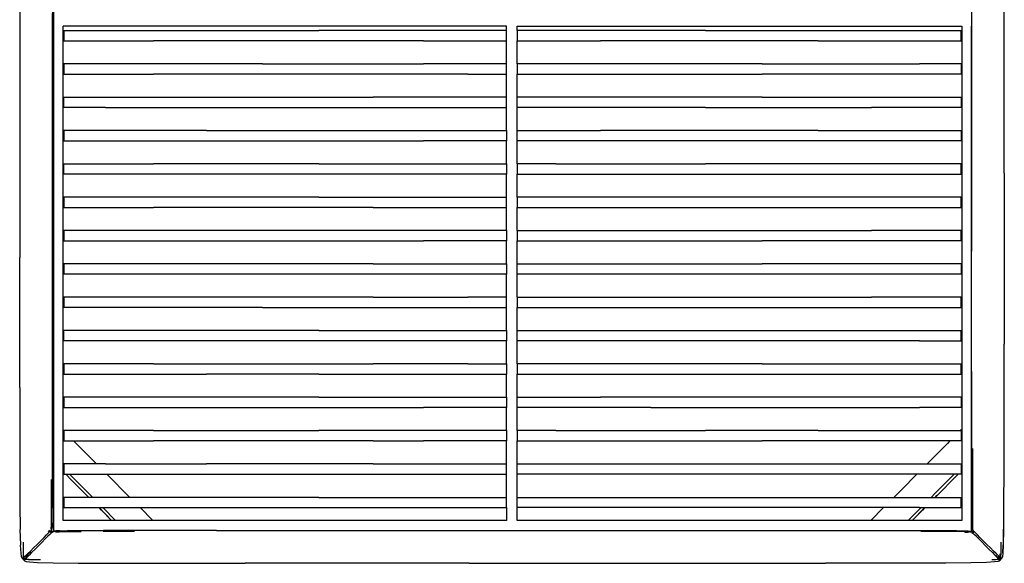
# Model space of a CAD drawing. Units: metres. Extents: x -2.92 to -1, y -1.19 to 0.9.
# Drawn here: x -2.92 to -1, y -1.19 to -0.13 of the extents above; entities that cross this region are included whole.
import ezdxf

# ---------------------------------------------------------------- set-up
doc = ezdxf.new("R2010")
doc.units = ezdxf.units.M
doc.header["$MEASUREMENT"] = 0

# ---------------------------------------------------------------- blocks, each defined once
blk = doc.blocks.new('3c97534a-5226-4f8c-a873-5bab05f56458')
at = {"color": 53, "true_color": 0xe0c657}
for p, q in [((-2.8564, 0.8744), (-2.8564, -0.1411)), ((-1.0661, 0.876), (-1.0661, -0.1411)), ((-2.8564, -0.1411), (-2.8564, -1.1252)), ((-1.0861, -0.1696), (-1.0861, -0.1496)), ((-1.0661, -1.1257), (-1.0661, -0.1411)), ((-1.9728, -0.2146), (-1.9728, -0.1696)), ((-1.9523, -0.2146), (-1.9523, -0.1696)), ((-1.0861, -0.2146), (-1.1672, -0.2146)), ((-1.9728, -0.2796), (-1.9728, -0.2346)), ((-1.9523, -0.2796), (-1.9523, -0.2346)), ((-1.9728, -0.3446), (-1.9728, -0.2996)), ((-1.9523, -0.3446), (-1.9523, -0.2996)), ((-1.6912, -0.3446), (-1.7897, -0.3446)), ((-1.9728, -0.4096), (-1.9728, -0.3646)), ((-1.9523, -0.4096), (-1.9523, -0.3646)), ((-1.9728, -0.4746), (-1.9728, -0.4296)), ((-1.9523, -0.4746), (-1.9523, -0.4296)), ((-1.6912, -0.4296), (-1.5846, -0.4296)), ((-1.9728, -0.5396), (-1.9728, -0.4946)), ((-1.9523, -0.5396), (-1.9523, -0.4946)), ((-1.1672, -0.4946), (-1.0861, -0.4946)), ((-1.6912, -0.5396), (-1.6912, -0.5396)), ((-1.0861, -0.5596), (-1.0861, -0.5396)), ((-1.9728, -0.6046), (-1.9728, -0.5596)), ((-1.9523, -0.6046), (-1.9523, -0.5596)), ((-2.2332, -0.6046), (-2.3393, -0.6046)), ((-1.9728, -0.6696), (-1.9728, -0.6246)), ((-1.9523, -0.6696), (-1.9523, -0.6246)), ((-1.1672, -0.6696), (-1.2612, -0.6696)), ((-2.2333, -0.6896), (-2.2332, -0.6896)), ((-1.9728, -0.7346), (-1.9728, -0.6896)), ((-1.9523, -0.7346), (-1.9523, -0.6896)), ((-1.9728, -0.7996), (-1.9728, -0.7546)), ((-1.9523, -0.7996), (-1.9523, -0.7546)), ((-1.5846, -0.7546), (-1.6912, -0.7546)), ((-1.9728, -0.8646), (-1.9728, -0.8196)), ((-1.9523, -0.8646), (-1.9523, -0.8196)), ((-2.2332, -0.8846), (-2.1351, -0.8846)), ((-1.9728, -0.9296), (-1.9728, -0.8846)), ((-1.9523, -0.9296), (-1.9523, -0.8846)), ((-2.2332, -0.9496), (-2.1351, -0.9496)), ((-1.9728, -0.9946), (-1.9728, -0.9496)), ((-1.9523, -0.9946), (-1.9523, -0.9496)), ((-1.9728, -1.0596), (-1.9728, -1.0146)), ((-1.9523, -1.0596), (-1.9523, -1.0146))]:
    blk.add_line(p, q, dxfattribs=at)
for p, q in [((-2.8587, 0.3742), (-2.8587, -0.1418)), ((-2.9225, -0.0012), (-2.9225, -0.2121)), ((-1.0659, -0.0715), (-1.0659, -0.5796)), ((-1.0021, -0.2825), (-1.0021, -0.0715)), ((-2.8587, -0.4258), (-2.8587, -0.1418)), ((-2.9225, -0.2121), (-2.9225, -0.5921)), ((-1.0021, -0.4279), (-1.0021, -0.2825)), ((-2.8587, -0.7361), (-2.8587, -0.4258)), ((-1.0021, -0.4279), (-1.0022, -0.7612)), ((-2.9224, -0.8455), (-2.9225, -0.5921)), ((-1.0659, -0.8142), (-1.0659, -0.5796)), ((-1.0023, -0.9283), (-1.0022, -0.7612)), ((-2.8585, -0.9086), (-2.8573, -0.9098)), ((-1.0661, -0.9082), (-1.0661, -0.9083)), ((-2.8585, -0.9889), (-2.8573, -0.9902)), ((-1.0661, -0.9886), (-1.0661, -0.9886)), ((-2.9219, -1.0738), (-2.9214, -1.1222)), ((-2.5387, -1.1243), (-2.2781, -1.1243)), ((-2.2781, -1.1243), (-2.1182, -1.1243)), ((-2.1182, -1.1243), (-1.6454, -1.1243)), ((-1.6454, -1.1243), (-1.3872, -1.1243)), ((-1.0649, -1.1208), (-1.0642, -1.1236)), ((-2.0461, -1.1881), (-2.4825, -1.188)), ((-1.0116, -1.1833), (-1.0103, -1.1823))]:
    blk.add_line(p, q)
at = {"color": 13, "true_color": 0xe05656}
blk.add_line((-2.8582, -0.1411), (-2.8582, -0.1164), dxfattribs=at)
at = {"color": 154, "true_color": 0x1c59b1}
for p, q in [((-2.8585, -0.909), (-2.8573, -0.9103)), ((-2.8585, -0.9103), (-2.8573, -0.9115)), ((-2.8585, -0.9122), (-2.8573, -0.9134)), ((-1.0661, -0.9082), (-1.0661, -0.9083)), ((-1.0661, -0.9087), (-1.0661, -0.9087)), ((-1.0661, -0.91), (-1.0661, -0.9099)), ((-1.0661, -0.9118), (-1.0661, -0.9118)), ((-2.8375, -0.9296), (-2.8364, -0.9307)), ((-1.1525, -0.9946), (-1.1154, -0.9575)), ((-2.8573, -0.9885), (-2.8585, -0.9872)), ((-2.8585, -0.9885), (-2.8573, -0.9898)), ((-1.0661, -0.985), (-1.0661, -0.985)), ((-1.0661, -0.9869), (-1.0661, -0.9869)), ((-1.0661, -0.9882), (-1.0661, -0.9881)), ((-2.7524, -1.0146), (-2.7519, -1.0152)), ((-2.7074, -1.0596), (-2.7524, -1.0146)), ((-1.202, -1.0441), (-1.1731, -1.0152)), ((-1.1371, -1.0596), (-1.0921, -1.0146)), ((-1.1367, -1.0515), (-1.0998, -1.0146)), ((-1.0861, -1.0086), (-1.085, -1.0075)), ((-1.1371, -1.0596), (-1.1329, -1.0554)), ((-2.7354, -1.1044), (-2.7601, -1.0796)), ((-2.6874, -1.0796), (-2.6627, -1.1044)), ((-1.2623, -1.1044), (-1.2375, -1.0796)), ((-1.1819, -1.1044), (-1.1618, -1.0843))]:
    blk.add_line(p, q, dxfattribs=at)
at = {"color": 214, "true_color": 0xb11c95}
for p, q in [((-2.8664, -1.1268), (-2.8638, -1.1238)), ((-2.862, -1.1178), (-2.862, -1.1217)), ((-2.8456, -1.1276), (-2.8527, -1.1276)), ((-2.6985, -1.1264), (-2.7598, -1.1264)), ((-1.079, -1.1276), (-1.0719, -1.1276)), ((-1.0103, -1.1735), (-1.0103, -1.1694)), ((-1.0069, -1.1781), (-1.0071, -1.1777))]:
    blk.add_line(p, q, dxfattribs=at)
at = {"color": 53, "true_color": 0xe0c657}
for points in [[(-1.9728, -1.0796, 0), (-1.9728, -1.1044, 0), (-2.8375, -1.1044, 0), (-2.8375, -0.1411, 0)], [(-1.9728, -0.1496, 0), (-1.9728, -0.1411, 0), (-2.8375, -0.1411, 0)], [(-2.8364, -0.1496, 0), (-2.8364, -0.1696, 0), (-2.7554, -0.1696, 0), (-2.6617, -0.1696, 0)], [(-2.8364, -0.1496, 0), (-2.7554, -0.1496, 0), (-2.6617, -0.1496, 0), (-2.5582, -0.1496, 0), (-2.4492, -0.1496, 0), (-2.3393, -0.1496, 0)], [(-2.0484, -0.1496, 0), (-2.1351, -0.1496, 0), (-2.2332, -0.1496, 0), (-2.3393, -0.1496, 0)], [(-2.1351, -0.1696, 0), (-2.0484, -0.1696, 0), (-1.9727, -0.1696, 0), (-1.9727, -0.1496, 0), (-2.0484, -0.1496, 0)], [(-1.8767, -0.1496, 0), (-1.9524, -0.1496, 0), (-1.9524, -0.1696, 0), (-1.8767, -0.1696, 0), (-1.7897, -0.1696, 0)], [(-1.9523, -0.1496, 0), (-1.9523, -0.1411, 0), (-1.085, -0.1411, 0)], [(-1.085, -0.1411, 0), (-1.085, -1.1044, 0), (-1.9523, -1.1044, 0), (-1.9523, -1.0796, 0)], [(-1.5846, -0.1496, 0), (-1.6912, -0.1496, 0), (-1.7897, -0.1496, 0), (-1.8767, -0.1496, 0)], [(-1.5846, -0.1496, 0), (-1.4743, -0.1496, 0), (-1.3649, -0.1496, 0), (-1.2612, -0.1496, 0), (-1.1672, -0.1496, 0), (-1.0861, -0.1496, 0)], [(-2.4492, -0.1696, 0), (-2.5582, -0.1696, 0), (-2.6617, -0.1696, 0)], [(-2.1351, -0.1696, 0), (-2.2332, -0.1696, 0), (-2.3393, -0.1696, 0), (-2.4492, -0.1696, 0)], [(-1.5846, -0.1696, 0), (-1.6912, -0.1696, 0), (-1.7897, -0.1696, 0)], [(-1.3649, -0.1696, 0), (-1.4743, -0.1696, 0), (-1.5846, -0.1696, 0)], [(-1.3649, -0.1696, 0), (-1.2612, -0.1696, 0), (-1.1672, -0.1696, 0), (-1.0861, -0.1696, 0)], [(-2.8364, -0.2146, 0), (-2.8364, -0.2346, 0), (-2.7554, -0.2346, 0), (-2.6617, -0.2346, 0)], [(-2.4492, -0.2146, 0), (-2.5582, -0.2146, 0), (-2.6617, -0.2146, 0), (-2.7554, -0.2146, 0), (-2.8364, -0.2146, 0)], [(-2.4492, -0.2146, 0), (-2.3393, -0.2146, 0), (-2.2332, -0.2146, 0), (-2.1351, -0.2146, 0)], [(-2.0484, -0.2346, 0), (-1.9727, -0.2346, 0), (-1.9727, -0.2146, 0), (-2.0484, -0.2146, 0), (-2.1351, -0.2146, 0)], [(-1.8767, -0.2146, 0), (-1.9524, -0.2146, 0), (-1.9524, -0.2346, 0), (-1.8767, -0.2346, 0), (-1.7897, -0.2346, 0)], [(-1.4743, -0.2146, 0), (-1.5846, -0.2146, 0), (-1.6912, -0.2146, 0), (-1.7897, -0.2146, 0), (-1.8767, -0.2146, 0)], [(-1.4743, -0.2146, 0), (-1.3649, -0.2146, 0), (-1.2612, -0.2146, 0), (-1.1672, -0.2146, 0)], [(-1.0861, -0.2146, 0), (-1.0861, -0.2346, 0), (-1.1672, -0.2346, 0), (-1.2612, -0.2346, 0), (-1.3649, -0.2346, 0), (-1.4743, -0.2346, 0)], [(-2.2332, -0.2346, 0), (-2.3393, -0.2346, 0), (-2.4492, -0.2346, 0), (-2.5582, -0.2346, 0), (-2.6617, -0.2346, 0)], [(-2.0484, -0.2346, 0), (-2.1351, -0.2346, 0), (-2.2332, -0.2346, 0), (-2.2333, -0.2346, 0)], [(-1.7897, -0.2346, 0), (-1.6912, -0.2346, 0), (-1.5846, -0.2346, 0), (-1.4743, -0.2346, 0)], [(-2.7554, -0.2996, 0), (-2.8364, -0.2996, 0), (-2.8364, -0.2796, 0)], [(-2.8364, -0.2796, 0), (-2.7554, -0.2796, 0), (-2.6617, -0.2796, 0), (-2.5582, -0.2796, 0), (-2.4492, -0.2796, 0)], [(-2.4492, -0.2796, 0), (-2.3393, -0.2796, 0), (-2.2332, -0.2796, 0)], [(-2.0484, -0.2996, 0), (-1.9727, -0.2996, 0), (-1.9727, -0.2796, 0), (-2.0484, -0.2796, 0), (-2.1351, -0.2796, 0), (-2.2332, -0.2796, 0)], [(-1.5846, -0.2996, 0), (-1.6912, -0.2996, 0), (-1.7897, -0.2996, 0), (-1.8767, -0.2996, 0), (-1.9524, -0.2996, 0), (-1.9524, -0.2796, 0)], [(-1.4743, -0.2796, 0), (-1.5846, -0.2796, 0), (-1.6912, -0.2796, 0), (-1.7897, -0.2796, 0), (-1.8767, -0.2796, 0), (-1.9524, -0.2796, 0)], [(-1.4743, -0.2796, 0), (-1.3649, -0.2796, 0), (-1.2612, -0.2796, 0), (-1.1672, -0.2796, 0), (-1.0861, -0.2796, 0), (-1.0861, -0.2996, 0)], [(-2.7554, -0.2996, 0), (-2.6617, -0.2996, 0), (-2.5582, -0.2996, 0), (-2.4492, -0.2996, 0)], [(-2.4492, -0.2996, 0), (-2.3393, -0.2996, 0), (-2.2332, -0.2996, 0), (-2.1351, -0.2996, 0), (-2.0484, -0.2996, 0)], [(-1.5846, -0.2996, 0), (-1.4743, -0.2996, 0), (-1.3649, -0.2996, 0), (-1.2612, -0.2996, 0)], [(-1.0861, -0.2996, 0), (-1.1672, -0.2996, 0), (-1.2612, -0.2996, 0)], [(-2.8364, -0.3446, 0), (-2.8364, -0.3646, 0), (-2.7554, -0.3646, 0), (-2.6617, -0.3646, 0)], [(-2.5582, -0.3446, 0), (-2.6617, -0.3446, 0), (-2.7554, -0.3446, 0), (-2.8364, -0.3446, 0)], [(-2.5582, -0.3446, 0), (-2.4492, -0.3446, 0), (-2.3393, -0.3446, 0), (-2.2332, -0.3446, 0)], [(-2.2332, -0.3446, 0), (-2.1351, -0.3446, 0), (-2.0484, -0.3446, 0), (-1.9727, -0.3446, 0)], [(-1.9727, -0.3446, 0), (-1.9727, -0.3646, 0), (-2.0484, -0.3646, 0), (-2.1351, -0.3646, 0)], [(-1.6912, -0.3646, 0), (-1.7897, -0.3646, 0), (-1.8767, -0.3646, 0), (-1.9524, -0.3646, 0), (-1.9524, -0.3446, 0), (-1.8767, -0.3446, 0), (-1.7897, -0.3446, 0)], [(-1.3649, -0.3446, 0), (-1.4743, -0.3446, 0), (-1.5846, -0.3446, 0), (-1.6912, -0.3446, 0)], [(-1.3649, -0.3446, 0), (-1.2612, -0.3446, 0), (-1.1672, -0.3446, 0), (-1.0861, -0.3446, 0), (-1.0861, -0.3646, 0)], [(-2.6617, -0.3646, 0), (-2.5582, -0.3646, 0), (-2.4492, -0.3646, 0), (-2.3393, -0.3646, 0), (-2.2332, -0.3646, 0), (-2.1351, -0.3646, 0)], [(-1.2612, -0.3646, 0), (-1.3649, -0.3646, 0), (-1.4743, -0.3646, 0), (-1.5846, -0.3646, 0), (-1.6912, -0.3646, 0)], [(-1.0861, -0.3646, 0), (-1.1672, -0.3646, 0), (-1.2612, -0.3646, 0)], [(-2.5582, -0.4296, 0), (-2.6617, -0.4296, 0), (-2.7554, -0.4296, 0), (-2.8364, -0.4296, 0), (-2.8364, -0.4096, 0)], [(-2.8364, -0.4096, 0), (-2.7554, -0.4096, 0), (-2.6617, -0.4096, 0)], [(-2.3393, -0.4096, 0), (-2.4492, -0.4096, 0), (-2.5582, -0.4096, 0), (-2.6617, -0.4096, 0)], [(-2.3393, -0.4096, 0), (-2.2332, -0.4096, 0), (-2.1351, -0.4096, 0), (-2.0484, -0.4096, 0), (-1.9727, -0.4096, 0), (-1.9727, -0.4296, 0), (-2.0484, -0.4296, 0)], [(-1.8767, -0.4096, 0), (-1.9524, -0.4096, 0), (-1.9524, -0.4296, 0), (-1.8767, -0.4296, 0), (-1.7897, -0.4296, 0), (-1.6912, -0.4296, 0)], [(-1.8767, -0.4096, 0), (-1.7897, -0.4096, 0), (-1.6912, -0.4096, 0), (-1.5846, -0.4096, 0)], [(-1.0861, -0.4096, 0), (-1.1672, -0.4096, 0), (-1.2612, -0.4096, 0), (-1.3649, -0.4096, 0), (-1.4743, -0.4096, 0), (-1.5846, -0.4096, 0)], [(-1.1672, -0.4296, 0), (-1.0861, -0.4296, 0), (-1.0861, -0.4096, 0)], [(-2.0484, -0.4296, 0), (-2.1351, -0.4296, 0), (-2.2332, -0.4296, 0), (-2.3393, -0.4296, 0), (-2.4492, -0.4296, 0), (-2.5582, -0.4296, 0)], [(-1.5846, -0.4296, 0), (-1.4743, -0.4296, 0), (-1.3649, -0.4296, 0), (-1.2612, -0.4296, 0), (-1.1672, -0.4296, 0)], [(-2.8364, -0.4746, 0), (-2.8364, -0.4946, 0), (-2.7554, -0.4946, 0), (-2.6617, -0.4946, 0)], [(-2.3393, -0.4746, 0), (-2.4492, -0.4746, 0), (-2.5582, -0.4746, 0), (-2.6617, -0.4746, 0), (-2.7554, -0.4746, 0), (-2.8364, -0.4746, 0)], [(-2.3393, -0.4746, 0), (-2.2332, -0.4746, 0), (-2.1351, -0.4746, 0), (-2.0484, -0.4746, 0), (-1.9727, -0.4746, 0)], [(-2.2332, -0.4946, 0), (-2.1351, -0.4946, 0), (-2.0484, -0.4946, 0), (-1.9727, -0.4946, 0), (-1.9727, -0.4746, 0)], [(-1.3649, -0.4746, 0), (-1.4743, -0.4746, 0), (-1.5846, -0.4746, 0), (-1.6912, -0.4746, 0), (-1.7897, -0.4746, 0), (-1.8767, -0.4746, 0), (-1.9524, -0.4746, 0), (-1.9524, -0.4946, 0), (-1.8767, -0.4946, 0)], [(-1.0861, -0.4946, 0), (-1.0861, -0.4746, 0), (-1.1672, -0.4746, 0), (-1.2612, -0.4746, 0), (-1.3649, -0.4746, 0)], [(-2.2332, -0.4946, 0), (-2.3393, -0.4946, 0), (-2.4492, -0.4946, 0), (-2.5582, -0.4946, 0), (-2.6617, -0.4946, 0)], [(-1.8767, -0.4946, 0), (-1.7897, -0.4946, 0), (-1.6912, -0.4946, 0), (-1.5846, -0.4946, 0)], [(-1.5846, -0.4946, 0), (-1.4743, -0.4946, 0), (-1.3649, -0.4946, 0), (-1.2612, -0.4946, 0), (-1.1672, -0.4946, 0)], [(-2.3393, -0.5396, 0), (-2.4492, -0.5396, 0), (-2.5582, -0.5396, 0), (-2.6617, -0.5396, 0), (-2.7554, -0.5396, 0), (-2.8364, -0.5396, 0), (-2.8364, -0.5596, 0)], [(-2.1351, -0.5396, 0), (-2.2332, -0.5396, 0), (-2.3393, -0.5396, 0)], [(-1.9727, -0.5396, 0), (-2.0484, -0.5396, 0), (-2.1351, -0.5396, 0)], [(-1.9727, -0.5396, 0), (-1.9727, -0.5596, 0), (-2.0484, -0.5596, 0), (-2.1351, -0.5596, 0)], [(-1.9524, -0.5396, 0), (-1.8767, -0.5396, 0), (-1.7897, -0.5396, 0), (-1.6912, -0.5396, 0)], [(-1.9524, -0.5396, 0), (-1.9524, -0.5596, 0), (-1.8767, -0.5596, 0), (-1.7897, -0.5596, 0), (-1.6912, -0.5596, 0), (-1.5846, -0.5596, 0), (-1.4743, -0.5596, 0)], [(-1.6912, -0.5396, 0), (-1.5846, -0.5396, 0), (-1.4743, -0.5396, 0), (-1.3649, -0.5396, 0), (-1.2612, -0.5396, 0)], [(-1.0861, -0.5396, 0), (-1.1672, -0.5396, 0), (-1.2612, -0.5396, 0)], [(-2.8364, -0.5596, 0), (-2.7554, -0.5596, 0), (-2.6617, -0.5596, 0)], [(-2.6617, -0.5596, 0), (-2.5582, -0.5596, 0), (-2.4492, -0.5596, 0), (-2.3393, -0.5596, 0)], [(-2.3393, -0.5596, 0), (-2.2332, -0.5596, 0), (-2.1351, -0.5596, 0)], [(-1.0861, -0.5596, 0), (-1.1672, -0.5596, 0), (-1.2612, -0.5596, 0), (-1.3649, -0.5596, 0), (-1.4743, -0.5596, 0)], [(-2.3393, -0.6046, 0), (-2.4492, -0.6046, 0), (-2.5582, -0.6046, 0), (-2.6617, -0.6046, 0), (-2.7554, -0.6046, 0), (-2.8364, -0.6046, 0), (-2.8364, -0.6246, 0)], [(-2.2332, -0.6046, 0), (-2.1351, -0.6046, 0), (-2.0484, -0.6046, 0), (-1.9727, -0.6046, 0), (-1.9727, -0.6246, 0), (-2.0484, -0.6246, 0), (-2.1351, -0.6246, 0)], [(-1.6912, -0.6246, 0), (-1.7897, -0.6246, 0), (-1.8767, -0.6246, 0), (-1.9524, -0.6246, 0), (-1.9524, -0.6046, 0), (-1.8767, -0.6046, 0), (-1.7897, -0.6046, 0)], [(-1.7897, -0.6046, 0), (-1.6912, -0.6046, 0), (-1.5846, -0.6046, 0), (-1.4743, -0.6046, 0)], [(-1.0861, -0.6046, 0), (-1.1672, -0.6046, 0), (-1.2612, -0.6046, 0), (-1.3649, -0.6046, 0), (-1.4743, -0.6046, 0)], [(-1.0861, -0.6046, 0), (-1.0861, -0.6246, 0), (-1.1672, -0.6246, 0)], [(-2.5582, -0.6246, 0), (-2.6617, -0.6246, 0), (-2.7554, -0.6246, 0), (-2.8364, -0.6246, 0)], [(-2.1351, -0.6246, 0), (-2.2332, -0.6246, 0), (-2.3393, -0.6246, 0), (-2.4492, -0.6246, 0), (-2.5582, -0.6246, 0)], [(-1.1672, -0.6246, 0), (-1.2612, -0.6246, 0), (-1.3649, -0.6246, 0), (-1.4743, -0.6246, 0), (-1.5846, -0.6246, 0), (-1.6912, -0.6246, 0)], [(-2.2332, -0.6696, 0), (-2.3393, -0.6696, 0), (-2.4492, -0.6696, 0), (-2.5582, -0.6696, 0), (-2.6617, -0.6696, 0), (-2.7554, -0.6696, 0), (-2.8364, -0.6696, 0), (-2.8364, -0.6896, 0)], [(-2.2332, -0.6696, 0), (-2.1351, -0.6696, 0), (-2.0484, -0.6696, 0)], [(-2.1351, -0.6896, 0), (-2.0484, -0.6896, 0), (-1.9727, -0.6896, 0), (-1.9727, -0.6696, 0), (-2.0484, -0.6696, 0)], [(-1.9524, -0.6696, 0), (-1.8767, -0.6696, 0), (-1.7897, -0.6696, 0), (-1.6912, -0.6696, 0)], [(-1.9524, -0.6696, 0), (-1.9524, -0.6896, 0), (-1.8767, -0.6896, 0), (-1.7897, -0.6896, 0), (-1.6912, -0.6896, 0)], [(-1.6912, -0.6696, 0), (-1.5846, -0.6696, 0), (-1.4743, -0.6696, 0), (-1.3649, -0.6696, 0), (-1.2612, -0.6696, 0)], [(-1.4743, -0.6896, 0), (-1.3649, -0.6896, 0), (-1.2612, -0.6896, 0), (-1.1672, -0.6896, 0), (-1.0861, -0.6896, 0), (-1.0861, -0.6696, 0), (-1.1672, -0.6696, 0)], [(-2.4492, -0.6896, 0), (-2.5582, -0.6896, 0), (-2.6617, -0.6896, 0), (-2.7554, -0.6896, 0), (-2.8364, -0.6896, 0)], [(-2.4492, -0.6896, 0), (-2.3393, -0.6896, 0), (-2.2332, -0.6896, 0), (-2.1351, -0.6896, 0)], [(-1.6912, -0.6896, 0), (-1.5846, -0.6896, 0), (-1.4743, -0.6896, 0)], [(-2.1351, -0.7546, 0), (-2.2332, -0.7546, 0), (-2.3393, -0.7546, 0), (-2.4492, -0.7546, 0), (-2.5582, -0.7546, 0), (-2.6617, -0.7546, 0), (-2.7554, -0.7546, 0), (-2.8364, -0.7546, 0), (-2.8364, -0.7346, 0)], [(-2.3393, -0.7346, 0), (-2.4492, -0.7346, 0), (-2.5582, -0.7346, 0), (-2.6617, -0.7346, 0), (-2.7554, -0.7346, 0), (-2.8364, -0.7346, 0)], [(-2.3393, -0.7346, 0), (-2.2332, -0.7346, 0), (-2.1351, -0.7346, 0), (-2.0484, -0.7346, 0), (-1.9727, -0.7346, 0)], [(-1.9727, -0.7346, 0), (-1.9727, -0.7546, 0), (-2.0484, -0.7546, 0), (-2.1351, -0.7546, 0)], [(-1.9524, -0.7546, 0), (-1.9524, -0.7346, 0), (-1.8767, -0.7346, 0), (-1.7897, -0.7346, 0)], [(-1.7897, -0.7346, 0), (-1.6912, -0.7346, 0), (-1.5846, -0.7346, 0), (-1.4743, -0.7346, 0), (-1.3649, -0.7346, 0)], [(-1.3649, -0.7346, 0), (-1.2612, -0.7346, 0), (-1.1672, -0.7346, 0), (-1.0861, -0.7346, 0)], [(-1.1672, -0.7546, 0), (-1.0861, -0.7546, 0), (-1.0861, -0.7346, 0)], [(-1.6912, -0.7546, 0), (-1.7897, -0.7546, 0), (-1.8767, -0.7546, 0), (-1.9524, -0.7546, 0)], [(-1.1672, -0.7546, 0), (-1.2612, -0.7546, 0), (-1.3649, -0.7546, 0), (-1.4743, -0.7546, 0), (-1.5846, -0.7546, 0)], [(-2.6617, -0.7996, 0), (-2.7554, -0.7996, 0), (-2.8364, -0.7996, 0), (-2.8364, -0.8196, 0), (-2.7554, -0.8196, 0), (-2.6617, -0.8196, 0), (-2.5582, -0.8196, 0)], [(-2.6617, -0.7996, 0), (-2.5582, -0.7996, 0), (-2.4492, -0.7996, 0), (-2.3393, -0.7996, 0), (-2.2332, -0.7996, 0)], [(-2.0484, -0.7996, 0), (-2.1351, -0.7996, 0), (-2.2332, -0.7996, 0)], [(-2.0484, -0.7996, 0), (-1.9727, -0.7996, 0), (-1.9727, -0.8196, 0)], [(-1.6912, -0.7996, 0), (-1.6912, -0.7996, 0), (-1.7897, -0.7996, 0), (-1.8767, -0.7996, 0), (-1.9524, -0.7996, 0)], [(-1.9524, -0.7996, 0), (-1.9524, -0.8196, 0), (-1.8767, -0.8196, 0), (-1.7897, -0.8196, 0), (-1.6912, -0.8196, 0), (-1.5846, -0.8196, 0)], [(-1.4743, -0.7996, 0), (-1.5846, -0.7996, 0), (-1.6912, -0.7996, 0)], [(-1.4743, -0.7996, 0), (-1.3649, -0.7996, 0), (-1.2612, -0.7996, 0), (-1.1672, -0.7996, 0), (-1.0861, -0.7996, 0)], [(-1.1672, -0.8196, 0), (-1.0861, -0.8196, 0), (-1.0861, -0.7996, 0)], [(-2.3393, -0.8196, 0), (-2.4492, -0.8196, 0), (-2.5582, -0.8196, 0)], [(-2.3393, -0.8196, 0), (-2.2332, -0.8196, 0), (-2.1351, -0.8196, 0)], [(-2.1351, -0.8196, 0), (-2.0484, -0.8196, 0), (-1.9727, -0.8196, 0)], [(-1.5846, -0.8196, 0), (-1.4743, -0.8196, 0), (-1.3649, -0.8196, 0), (-1.2612, -0.8196, 0), (-1.1672, -0.8196, 0)], [(-2.8364, -0.8646, 0), (-2.8364, -0.8846, 0), (-2.7554, -0.8846, 0), (-2.6617, -0.8846, 0)], [(-2.3393, -0.8646, 0), (-2.4492, -0.8646, 0), (-2.5582, -0.8646, 0), (-2.6617, -0.8646, 0), (-2.7554, -0.8646, 0), (-2.8364, -0.8646, 0)], [(-2.3393, -0.8646, 0), (-2.2332, -0.8646, 0), (-2.1351, -0.8646, 0)], [(-2.1351, -0.8646, 0), (-2.0484, -0.8646, 0), (-1.9727, -0.8646, 0), (-1.9727, -0.8846, 0), (-2.0484, -0.8846, 0), (-2.1351, -0.8846, 0)], [(-1.6912, -0.8846, 0), (-1.7897, -0.8846, 0), (-1.8767, -0.8846, 0), (-1.9524, -0.8846, 0), (-1.9524, -0.8646, 0), (-1.8767, -0.8646, 0), (-1.7897, -0.8646, 0)], [(-1.4743, -0.8646, 0), (-1.5846, -0.8646, 0), (-1.6912, -0.8646, 0), (-1.7897, -0.8646, 0)], [(-1.0861, -0.8646, 0), (-1.1672, -0.8646, 0), (-1.2612, -0.8646, 0), (-1.3649, -0.8646, 0), (-1.4743, -0.8646, 0)], [(-1.0861, -0.8646, 0), (-1.0861, -0.8846, 0), (-1.1672, -0.8846, 0)], [(-2.6617, -0.8846, 0), (-2.5582, -0.8846, 0), (-2.4492, -0.8846, 0), (-2.3393, -0.8846, 0), (-2.2332, -0.8846, 0)], [(-1.6912, -0.8846, 0), (-1.5846, -0.8846, 0), (-1.4743, -0.8846, 0), (-1.3649, -0.8846, 0), (-1.2612, -0.8846, 0), (-1.1672, -0.8846, 0)], [(-2.8364, -0.9296, 0), (-2.8364, -0.9496, 0), (-2.7554, -0.9496, 0), (-2.6617, -0.9496, 0)], [(-2.6617, -0.9296, 0), (-2.7554, -0.9296, 0), (-2.8364, -0.9296, 0)], [(-2.6617, -0.9296, 0), (-2.5582, -0.9296, 0), (-2.4492, -0.9296, 0), (-2.3393, -0.9296, 0)], [(-2.1351, -0.9296, 0), (-2.2332, -0.9296, 0), (-2.3393, -0.9296, 0)], [(-1.9727, -0.9296, 0), (-2.0484, -0.9296, 0), (-2.1351, -0.9296, 0)], [(-1.9727, -0.9296, 0), (-1.9727, -0.9496, 0), (-2.0484, -0.9496, 0), (-2.1351, -0.9496, 0)], [(-1.8767, -0.9296, 0), (-1.9524, -0.9296, 0), (-1.9524, -0.9496, 0), (-1.8767, -0.9496, 0), (-1.7897, -0.9496, 0), (-1.6912, -0.9496, 0)], [(-1.8767, -0.9296, 0), (-1.7897, -0.9296, 0), (-1.6912, -0.9296, 0), (-1.5846, -0.9296, 0)], [(-1.3649, -0.9296, 0), (-1.4743, -0.9296, 0), (-1.5846, -0.9296, 0)], [(-1.3649, -0.9296, 0), (-1.2612, -0.9296, 0), (-1.1672, -0.9296, 0), (-1.0861, -0.9296, 0)], [(-1.0861, -0.9296, 0), (-1.0861, -0.9496, 0), (-1.1672, -0.9496, 0)], [(-2.2333, -0.9496, 0), (-2.2332, -0.9496, 0), (-2.3393, -0.9496, 0), (-2.4492, -0.9496, 0), (-2.5582, -0.9496, 0), (-2.6617, -0.9496, 0)], [(-1.6912, -0.9496, 0), (-1.5846, -0.9496, 0), (-1.4743, -0.9496, 0)], [(-1.1672, -0.9496, 0), (-1.2612, -0.9496, 0), (-1.3649, -0.9496, 0), (-1.4743, -0.9496, 0)], [(-2.7554, -0.9946, 0), (-2.8364, -0.9946, 0), (-2.8364, -1.0146, 0), (-2.7554, -1.0146, 0), (-2.6617, -1.0146, 0), (-2.5582, -1.0146, 0)], [(-2.7554, -0.9946, 0), (-2.6617, -0.9946, 0), (-2.5582, -0.9946, 0)], [(-2.2332, -0.9946, 0), (-2.3393, -0.9946, 0), (-2.4492, -0.9946, 0), (-2.5582, -0.9946, 0)], [(-2.2332, -0.9946, 0), (-2.1351, -0.9946, 0), (-2.0484, -0.9946, 0), (-1.9727, -0.9946, 0)], [(-2.2332, -1.0146, 0), (-2.1351, -1.0146, 0), (-2.0484, -1.0146, 0), (-1.9727, -1.0146, 0), (-1.9727, -0.9946, 0)], [(-1.9524, -0.9946, 0), (-1.8767, -0.9946, 0), (-1.7897, -0.9946, 0), (-1.6912, -0.9946, 0), (-1.5846, -0.9946, 0), (-1.4743, -0.9946, 0)], [(-1.6912, -1.0146, 0), (-1.7897, -1.0146, 0), (-1.8767, -1.0146, 0), (-1.9524, -1.0146, 0), (-1.9524, -0.9946, 0)], [(-1.4743, -0.9946, 0), (-1.3649, -0.9946, 0), (-1.2612, -0.9946, 0), (-1.1672, -0.9946, 0)], [(-1.1672, -0.9946, 0), (-1.0861, -0.9946, 0), (-1.0861, -1.0146, 0), (-1.1672, -1.0146, 0)], [(-2.5582, -1.0146, 0), (-2.4492, -1.0146, 0), (-2.3393, -1.0146, 0), (-2.2332, -1.0146, 0)], [(-1.4743, -1.0146, 0), (-1.5846, -1.0146, 0), (-1.6912, -1.0146, 0)], [(-1.1672, -1.0146, 0), (-1.2612, -1.0146, 0), (-1.3649, -1.0146, 0), (-1.4743, -1.0146, 0)], [(-2.8364, -1.0596, 0), (-2.8364, -1.0796, 0), (-2.7554, -1.0796, 0), (-2.6617, -1.0796, 0), (-2.5582, -1.0796, 0)], [(-2.6617, -1.0596, 0), (-2.7554, -1.0596, 0), (-2.8364, -1.0596, 0)], [(-2.3393, -1.0596, 0), (-2.4492, -1.0596, 0), (-2.5582, -1.0596, 0), (-2.6617, -1.0596, 0)], [(-2.3393, -1.0596, 0), (-2.2332, -1.0596, 0), (-2.1351, -1.0596, 0), (-2.0484, -1.0596, 0), (-1.9727, -1.0596, 0)], [(-2.2332, -1.0796, 0), (-2.1351, -1.0796, 0), (-2.0484, -1.0796, 0), (-1.9727, -1.0796, 0), (-1.9727, -1.0596, 0)], [(-1.6912, -1.0796, 0), (-1.7897, -1.0796, 0), (-1.8767, -1.0796, 0), (-1.9524, -1.0796, 0), (-1.9524, -1.0596, 0), (-1.8767, -1.0596, 0), (-1.7897, -1.0596, 0)], [(-1.7897, -1.0596, 0), (-1.6912, -1.0596, 0), (-1.5846, -1.0596, 0), (-1.4743, -1.0596, 0)], [(-1.4743, -1.0596, 0), (-1.3649, -1.0596, 0), (-1.2612, -1.0596, 0), (-1.1672, -1.0596, 0), (-1.0861, -1.0596, 0)], [(-1.1672, -1.0796, 0), (-1.0861, -1.0796, 0), (-1.0861, -1.0596, 0)], [(-2.5582, -1.0796, 0), (-2.4492, -1.0796, 0), (-2.3393, -1.0796, 0), (-2.2332, -1.0796, 0)], [(-1.3649, -1.0796, 0), (-1.4743, -1.0796, 0), (-1.5846, -1.0796, 0), (-1.6912, -1.0796, 0)], [(-1.1672, -1.0796, 0), (-1.2612, -1.0796, 0), (-1.3649, -1.0796, 0)]]:
    blk.add_polyline3d(points, dxfattribs=at)
for points in [[(-2.8591, -1.1092, 0), (-2.859, -1.0944, 0), (-2.8588, -1.0674, 0), (-2.8587, -1.0241, 0), (-2.8587, -0.9631, 0), (-2.8587, -0.8907, 0), (-2.8587, -0.7361, 0)], [(-1.0659, -0.8142, 0), (-1.0659, -0.8907, 0), (-1.0659, -0.9631, 0), (-1.0659, -1.0241, 0)], [(-2.9224, -0.8455, 0), (-2.9222, -1.0069, 0), (-2.9219, -1.0738, 0)], [(-1.0039, -1.1527, 0), (-1.0032, -1.1222, 0), (-1.0027, -1.0738, 0), (-1.0024, -1.0069, 0), (-1.0023, -0.9283, 0)], [(-1.0658, -1.0946, 0), (-1.0656, -1.0944, 0), (-1.0658, -1.0674, 0), (-1.0659, -1.0241, 0)], [(-1.0658, -1.0946, 0), (-1.0655, -1.1092, 0), (-1.0653, -1.1166, 0), (-1.0649, -1.1208, 0)], [(-2.8591, -1.1092, 0), (-2.8593, -1.1166, 0), (-2.8597, -1.1208, 0), (-2.8604, -1.1236, 0), (-2.8603, -1.1238, 0), (-2.8615, -1.1259, 0)], [(-2.9177, -1.1781, 0), (-2.9187, -1.1749, 0), (-2.9195, -1.1681, 0), (-2.9207, -1.1527, 0), (-2.9203, -1.1523, 0), (-2.9214, -1.1222, 0)], [(-2.8443, -1.1246, 0), (-2.8517, -1.1248, 0), (-2.8559, -1.1252, 0), (-2.8586, -1.1259, 0), (-2.8609, -1.1269, 0), (-2.863, -1.1284, 0), (-2.8629, -1.1283, 0), (-2.8613, -1.126, 0), (-2.8615, -1.1259, 0)], [(-2.8443, -1.1246, 0), (-2.8294, -1.1244, 0), (-2.8022, -1.1244, 0), (-2.7589, -1.1243, 0)], [(-2.5387, -1.1243, 0), (-2.6223, -1.1243, 0), (-2.6975, -1.1243, 0), (-2.7589, -1.1243, 0)], [(-1.3872, -1.1243, 0), (-1.304, -1.1243, 0), (-1.2282, -1.1243, 0), (-1.1661, -1.1243, 0), (-1.1224, -1.1244, 0), (-1.0952, -1.1244, 0), (-1.0803, -1.1246, 0)], [(-1.0803, -1.1246, 0), (-1.0729, -1.1248, 0), (-1.0687, -1.1252, 0), (-1.066, -1.1259, 0), (-1.0637, -1.1269, 0), (-1.0616, -1.1284, 0)], [(-1.0642, -1.1236, 0), (-1.0643, -1.1238, 0), (-1.0631, -1.1259, 0), (-1.0633, -1.126, 0), (-1.0617, -1.1283, 0), (-1.0616, -1.1284, 0)], [(-1.0051, -1.1681, 0), (-1.0043, -1.1523, 0), (-1.0047, -1.1685, 0), (-1.0039, -1.1527, 0), (-1.0037, -1.1218, 0), (-1.0043, -1.1523, 0), (-1.0039, -1.1527, 0)], [(-1.0051, -1.1681, 0), (-1.0059, -1.1749, 0), (-1.0069, -1.1781, 0), (-1.008, -1.1795, 0), (-1.0092, -1.1798, 0), (-1.0109, -1.179, 0)], [(-2.9177, -1.1781, 0), (-2.9166, -1.1795, 0), (-2.9153, -1.1798, 0), (-2.9135, -1.1787, 0)], [(-2.9135, -1.1787, 0), (-2.9137, -1.179, 0), (-2.9153, -1.1798, 0)], [(-2.9152, -1.1795, 0), (-2.9135, -1.1787, 0), (-2.9129, -1.1783, 0), (-2.9136, -1.1791, 0), (-2.9143, -1.1808, 0), (-2.9143, -1.1823, 0), (-2.9129, -1.1833, 0), (-2.91, -1.1845, 0), (-2.9033, -1.1855, 0)], [(-2.9033, -1.1855, 0), (-2.8876, -1.1863, 0), (-2.857, -1.187, 0), (-2.8086, -1.1876, 0), (-2.7415, -1.1878, 0), (-2.6609, -1.1879, 0), (-2.4825, -1.188, 0)], [(-2.0461, -1.1881, 0), (-1.9616, -1.1881, 0), (-1.3509, -1.188, 0)], [(-1.037, -1.1863, 0), (-1.0676, -1.187, 0), (-1.116, -1.1876, 0), (-1.1831, -1.1878, 0), (-1.2636, -1.1879, 0), (-1.3509, -1.188, 0)], [(-1.0116, -1.1833, 0), (-1.0146, -1.1845, 0), (-1.0213, -1.1855, 0), (-1.037, -1.1863, 0)], [(-1.0103, -1.1823, 0), (-1.0103, -1.1808, 0), (-1.011, -1.1791, 0), (-1.0117, -1.1783, 0)], [(-1.0117, -1.1783, 0), (-1.0111, -1.1787, 0), (-1.0109, -1.179, 0)], [(-1.0092, -1.1798, 0), (-1.0111, -1.1787, 0), (-1.0094, -1.1795, 0)]]:
    blk.add_polyline3d(points)
at = {"color": 154, "true_color": 0x1c59b1}
for points in [[(-2.8564, -0.9107, 0), (-2.8573, -0.9098, 0), (-2.8573, -0.9103, 0), (-2.8573, -0.9115, 0), (-2.8573, -0.9134, 0), (-2.8573, -0.9157, 0), (-2.8573, -0.9825, 0)], [(-1.085, -0.9271, 0), (-1.0875, -0.9296, 0), (-1.085, -0.9271, 0)], [(-2.8174, -0.9496, 0), (-2.8126, -0.9545, 0), (-2.8096, -0.9575, 0), (-2.7807, -0.9863, 0), (-2.7724, -0.9946, 0)], [(-2.8126, -0.9545, 0), (-2.8096, -0.9575, 0), (-2.7807, -0.9863, 0), (-2.7724, -0.9946, 0)], [(-1.1124, -0.9545, 0), (-1.1075, -0.9496, 0), (-1.1154, -0.9575, 0)], [(-2.8573, -0.9825, 0), (-2.8573, -0.9844, 0), (-2.8573, -0.9866, 0), (-2.8585, -0.9853, 0)], [(-2.8564, -0.991, 0), (-2.8573, -0.9902, 0), (-2.8573, -0.9898, 0), (-2.8573, -0.9885, 0), (-2.8573, -0.9866, 0)], [(-2.8364, -1.0034, 0), (-2.8375, -1.0022, 0), (-2.8364, -1.0034, 0)], [(-2.8364, -1.0111, 0), (-2.8375, -1.0099, 0), (-2.8364, -1.0111, 0)], [(-2.821, -1.0265, 0), (-2.8328, -1.0146, 0), (-2.821, -1.0265, 0)], [(-2.7882, -1.0515, 0), (-2.8251, -1.0146, 0), (-2.8171, -1.0227, 0), (-2.7882, -1.0515, 0), (-2.7801, -1.0596, 0)], [(-1.1725, -1.0146, 0), (-1.1731, -1.0152, 0), (-1.202, -1.0441, 0), (-1.2175, -1.0596, 0)], [(-1.0998, -1.0146, 0), (-1.1367, -1.0515, 0), (-1.1448, -1.0596, 0)], [(-1.085, -0.9998, 0), (-1.0861, -1.0009, 0), (-1.085, -0.9998, 0)], [(-2.821, -1.0265, 0), (-2.7921, -1.0554, 0), (-2.7878, -1.0596, 0), (-2.7921, -1.0554, 0)], [(-2.7678, -1.0796, 0), (-2.7431, -1.1044, 0), (-2.7632, -1.0843, 0), (-2.7678, -1.0796, 0)], [(-1.1656, -1.0804, 0), (-1.1896, -1.1044, 0), (-1.1656, -1.0804, 0), (-1.1648, -1.0796, 0)], [(-1.1819, -1.1044, 0), (-1.1571, -1.0796, 0), (-1.1618, -1.0843, 0)]]:
    blk.add_polyline3d(points, dxfattribs=at)
at = {"color": 214, "true_color": 0xb11c95}
for points in [[(-1.0638, -1.1095, 0), (-1.0638, -1.0949, 0), (-1.0638, -1.0681, 0), (-1.0638, -1.025, 0), (-1.0638, -0.9641, 0)], [(-2.8608, -1.025, 0), (-2.8608, -1.0681, 0), (-2.8608, -1.0949, 0), (-2.8608, -1.1095, 0), (-2.8608, -1.1166, 0)], [(-1.0626, -1.1239, 0), (-1.0634, -1.1225, 0), (-1.0636, -1.1205, 0), (-1.0638, -1.1166, 0), (-1.0638, -1.1095, 0)], [(-2.8811, -1.1441, 0), (-2.8749, -1.1379, 0), (-2.8699, -1.1328, 0)], [(-2.8587, -1.1276, 0), (-2.8609, -1.1293, 0), (-2.8638, -1.1319, 0), (-2.8677, -1.1355, 0), (-2.8727, -1.1405, 0)], [(-2.8699, -1.1328, 0), (-2.8663, -1.129, 0), (-2.8637, -1.1261, 0), (-2.862, -1.1239, 0)], [(-2.8608, -1.1166, 0), (-2.8609, -1.1205, 0), (-2.8612, -1.1225, 0)], [(-2.8514, -1.1264, 0), (-2.8553, -1.1266, 0), (-2.8573, -1.1268, 0), (-2.8587, -1.1276, 0)], [(-2.8514, -1.1264, 0), (-2.8443, -1.1264, 0), (-2.8297, -1.1264, 0), (-2.8029, -1.1264, 0)], [(-1.0803, -1.1264, 0), (-1.0949, -1.1264, 0), (-1.1217, -1.1264, 0), (-1.1651, -1.1264, 0)], [(-1.0803, -1.1264, 0), (-1.0732, -1.1264, 0), (-1.0693, -1.1266, 0), (-1.0672, -1.1268, 0)], [(-1.0659, -1.1276, 0), (-1.0637, -1.1293, 0), (-1.0608, -1.1319, 0)], [(-1.0435, -1.1441, 0), (-1.0497, -1.1379, 0), (-1.0547, -1.1328, 0), (-1.0583, -1.129, 0), (-1.0609, -1.1261, 0), (-1.0626, -1.1239, 0)], [(-1.0385, -1.1538, 0), (-1.0456, -1.1467, 0), (-1.0519, -1.1405, 0), (-1.0569, -1.1355, 0), (-1.0608, -1.1319, 0)], [(-2.9157, -1.147, 0), (-2.9156, -1.1631, 0), (-2.9156, -1.1705, 0), (-2.9154, -1.1744, 0), (-2.9152, -1.1761, 0)], [(-2.9015, -1.1644, 0), (-2.8953, -1.1583, 0), (-2.8882, -1.1512, 0), (-2.8811, -1.1441, 0)], [(-2.8993, -1.1671, 0), (-2.8932, -1.161, 0), (-2.8861, -1.1538, 0), (-2.8789, -1.1467, 0), (-2.8727, -1.1405, 0)], [(-1.0435, -1.1441, 0), (-1.0364, -1.1512, 0), (-1.0292, -1.1583, 0), (-1.0231, -1.1644, 0)], [(-1.0089, -1.147, 0), (-1.0089, -1.1631, 0), (-1.009, -1.1705, 0)], [(-2.9017, -1.166, 0), (-2.9066, -1.1709, 0), (-2.9103, -1.1743, 0), (-2.9128, -1.1764, 0), (-2.9145, -1.1774, 0)], [(-2.9126, -1.1748, 0), (-2.9101, -1.1726, 0), (-2.9064, -1.1692, 0), (-2.9015, -1.1644, 0)], [(-2.8993, -1.1671, 0), (-2.9041, -1.1721, 0), (-2.9075, -1.1757, 0), (-2.9096, -1.1783, 0), (-2.9107, -1.1799, 0), (-2.9084, -1.1799, 0), (-2.9043, -1.1799, 0)], [(-1.0385, -1.1538, 0), (-1.0314, -1.161, 0), (-1.0253, -1.1671, 0), (-1.0205, -1.1721, 0)], [(-1.0103, -1.1759, 0), (-1.012, -1.1748, 0), (-1.0145, -1.1726, 0), (-1.0181, -1.1692, 0), (-1.0231, -1.1644, 0)], [(-1.009, -1.1705, 0), (-1.0092, -1.1744, 0), (-1.0094, -1.1761, 0), (-1.009, -1.1771, 0), (-1.0087, -1.178, 0), (-1.0084, -1.1787, 0), (-1.0081, -1.1792, 0), (-1.008, -1.1795, 0), (-1.0078, -1.1796, 0), (-1.0078, -1.1797, 0), (-1.0078, -1.1796, 0)], [(-2.9177, -1.1781, 0), (-2.9179, -1.1783, 0), (-2.9179, -1.1784, 0)], [(-2.9177, -1.1781, 0), (-2.9175, -1.1777, 0), (-2.9171, -1.1771, 0)], [(-2.9168, -1.1797, 0), (-2.9167, -1.1796, 0), (-2.9168, -1.1797, 0)], [(-2.9167, -1.1796, 0), (-2.9166, -1.1795, 0), (-2.9164, -1.1792, 0), (-2.9162, -1.1787, 0), (-2.9159, -1.178, 0), (-2.9155, -1.1771, 0)], [(-2.9145, -1.1774, 0), (-2.9143, -1.1759, 0), (-2.9152, -1.1761, 0), (-2.9155, -1.1771, 0), (-2.9145, -1.1774, 0), (-2.9147, -1.1784, 0)], [(-2.9152, -1.1795, 0), (-2.9153, -1.1798, 0), (-2.9154, -1.1799, 0), (-2.9155, -1.1799, 0), (-2.9154, -1.1799, 0)], [(-2.9147, -1.1784, 0), (-2.915, -1.1791, 0), (-2.9152, -1.1795, 0)], [(-2.9147, -1.1811, 0), (-2.9148, -1.1811, 0), (-2.9147, -1.1811, 0), (-2.9146, -1.181, 0), (-2.9143, -1.1808, 0), (-2.9139, -1.1806, 0), (-2.9132, -1.1804, 0), (-2.9123, -1.1801, 0)], [(-2.9136, -1.1818, 0), (-2.914, -1.1821, 0), (-2.9143, -1.1823, 0), (-2.9145, -1.1824, 0), (-2.9145, -1.1824, 0), (-2.9145, -1.1824, 0)], [(-2.9126, -1.1748, 0), (-2.9143, -1.1759, 0), (-2.9143, -1.1735, 0)], [(-2.911, -1.1808, 0), (-2.9107, -1.1799, 0), (-2.9123, -1.1801, 0), (-2.912, -1.1812, 0), (-2.9129, -1.1815, 0), (-2.9136, -1.1818, 0)], [(-2.9126, -1.1831, 0), (-2.9129, -1.1833, 0), (-2.9131, -1.1835, 0), (-2.9132, -1.1836, 0)], [(-2.9057, -1.1723, 0), (-2.9092, -1.1759, 0), (-2.9113, -1.1784, 0), (-2.9123, -1.1801, 0)], [(-2.8819, -1.1813, 0), (-2.8979, -1.1813, 0), (-2.9053, -1.1812, 0), (-2.9092, -1.181, 0), (-2.911, -1.1808, 0), (-2.912, -1.1812, 0)], [(-1.0106, -1.1821, 0), (-1.011, -1.1818, 0), (-1.0117, -1.1815, 0), (-1.0126, -1.1812, 0), (-1.0136, -1.1808, 0), (-1.0154, -1.181, 0), (-1.0193, -1.1812, 0), (-1.0266, -1.1813, 0)], [(-1.0205, -1.1721, 0), (-1.0171, -1.1757, 0), (-1.015, -1.1783, 0), (-1.0139, -1.1799, 0), (-1.0123, -1.1801, 0), (-1.0113, -1.1804, 0)], [(-1.0126, -1.1812, 0), (-1.0123, -1.1801, 0), (-1.0133, -1.1784, 0), (-1.0154, -1.1759, 0), (-1.0189, -1.1723, 0)], [(-1.0162, -1.1799, 0), (-1.0139, -1.1799, 0), (-1.0136, -1.1808, 0)], [(-1.0143, -1.1743, 0), (-1.0118, -1.1764, 0), (-1.0101, -1.1774, 0), (-1.0098, -1.1784, 0)], [(-1.012, -1.1831, 0), (-1.0116, -1.1833, 0), (-1.0115, -1.1835, 0), (-1.0114, -1.1836, 0)], [(-1.01, -1.181, 0), (-1.0103, -1.1808, 0), (-1.0107, -1.1806, 0), (-1.0113, -1.1804, 0)], [(-1.0106, -1.1821, 0), (-1.0103, -1.1823, 0), (-1.0101, -1.1824, 0), (-1.0101, -1.1824, 0), (-1.0101, -1.1824, 0)], [(-1.0094, -1.1761, 0), (-1.0103, -1.1759, 0), (-1.0101, -1.1774, 0), (-1.009, -1.1771, 0)], [(-1.0098, -1.1811, 0), (-1.0099, -1.1811, 0), (-1.01, -1.181, 0), (-1.0099, -1.1811, 0), (-1.0098, -1.1811, 0)], [(-1.0098, -1.1784, 0), (-1.0096, -1.1791, 0), (-1.0094, -1.1795, 0), (-1.0092, -1.1798, 0)], [(-1.0092, -1.1798, 0), (-1.0092, -1.1799, 0), (-1.0091, -1.1799, 0), (-1.0092, -1.1799, 0)], [(-1.0069, -1.1781, 0), (-1.0067, -1.1783, 0), (-1.0066, -1.1784, 0)]]:
    blk.add_polyline3d(points, dxfattribs=at)

msp = doc.modelspace()

# ---------------------------------------------------------------- block references
msp.add_blockref('3c97534a-5226-4f8c-a873-5bab05f56458', (0, 0))

doc.saveas('drawing.dxf')
